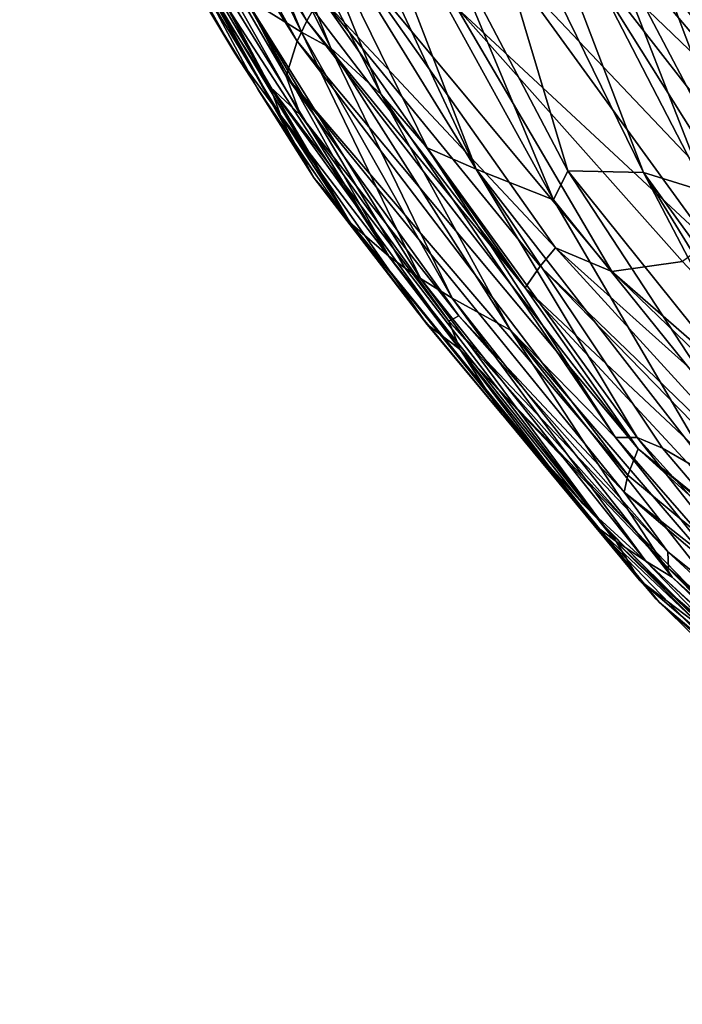
# Model space of a CAD drawing. Extents: x -257 to 257, y -430 to 397.
# Drawn here: x 218 to 218, y -429 to -428 of the extents above; entities that cross this region are included whole.
import ezdxf

# ---------------------------------------------------------------- set-up
doc = ezdxf.new("R2010")
doc.units = 0
doc.header["$MEASUREMENT"] = 0

msp = doc.modelspace()

# ---------------------------------------------------------------- linework, layer by layer
for points in [[(217.996506, -428.209961, 294.418732), (218.065445, -428.351593, 294.319153), (218.029358, -428.264069, 294.268677)], [(217.996506, -428.209961, 294.418732), (218.046127, -428.339478, 294.50238), (218.065445, -428.351593, 294.319153)], [(218.054947, -428.369995, 295.291779), (217.970734, -428.214569, 295.211243), (217.982391, -428.232574, 295.386139)], [(218.010605, -428.300995, 295.163696), (217.970734, -428.214569, 295.211243), (218.054947, -428.369995, 295.291779)], [(217.982391, -428.232574, 295.386139), (218.007523, -428.264099, 295.594696), (218.060349, -428.366364, 295.459045)], [(218.065109, -428.379517, 295.378784), (217.982391, -428.232574, 295.386139), (218.060349, -428.366364, 295.459045)], [(218.054947, -428.369995, 295.291779), (217.982391, -428.232574, 295.386139), (218.065109, -428.379517, 295.378784)], [(218.067291, -428.347717, 295.730682), (218.0103, -428.258057, 295.683899), (218.01442, -428.250702, 295.786682)], [(218.067291, -428.347717, 295.730682), (218.01442, -428.250702, 295.786682), (218.069427, -428.344055, 295.78186)], [(217.990814, -428.258606, 294.901917), (218.027847, -428.333252, 295.112488), (218.050797, -428.370758, 295.115723)], [(217.990814, -428.258606, 294.901917), (218.050797, -428.370758, 295.115723), (218.069702, -428.400696, 294.873993)], [(218.023834, -428.319214, 294.755066), (217.990814, -428.258606, 294.901917), (218.069702, -428.400696, 294.873993)], [(218.007523, -428.264099, 295.594696), (218.0103, -428.258057, 295.683899), (218.064041, -428.354553, 295.634644)], [(218.067291, -428.347717, 295.730682), (218.064041, -428.354553, 295.634644), (218.0103, -428.258057, 295.683899)], [(218.194717, -428.259186, 296.932129), (218.268448, -428.35144, 296.944397), (218.183868, -428.264008, 296.868439)], [(218.007523, -428.264099, 295.594696), (218.064041, -428.354553, 295.634644), (218.060349, -428.366364, 295.459045)], [(218.075333, -428.356995, 294.236969), (218.029358, -428.264069, 294.268677), (218.065445, -428.351593, 294.319153)], [(218.042068, -428.274445, 294.181946), (218.029358, -428.264069, 294.268677), (218.075333, -428.356995, 294.236969)], [(218.115646, -428.266205, 293.621582), (218.111588, -428.315308, 293.766693), (218.155075, -428.398224, 293.748413)], [(218.115646, -428.266205, 293.621582), (218.155075, -428.398224, 293.748413), (218.18045, -428.398834, 293.586639)], [(218.130142, -428.266785, 293.540039), (218.115646, -428.266205, 293.621582), (218.18045, -428.398834, 293.586639)], [(218.241348, -428.3638, 296.781708), (218.163971, -428.273438, 296.743744), (218.183868, -428.264008, 296.868439)], [(218.251312, -428.3591, 296.843628), (218.183868, -428.264008, 296.868439), (218.268448, -428.35144, 296.944397)], [(218.241348, -428.3638, 296.781708), (218.183868, -428.264008, 296.868439), (218.251312, -428.3591, 296.843628)], [(218.064011, -428.268982, 293.97406), (218.060776, -428.294708, 294.086731), (218.124207, -428.397705, 293.982147)], [(218.076614, -428.274139, 293.894012), (218.064011, -428.268982, 293.97406), (218.124207, -428.397705, 293.982147)], [(218.130142, -428.266785, 293.540039), (218.201828, -428.405396, 293.4823), (218.167358, -428.317139, 293.441162)], [(218.130142, -428.266785, 293.540039), (218.18045, -428.398834, 293.586639), (218.201828, -428.405396, 293.4823)], [(218.042068, -428.274445, 294.181946), (218.075333, -428.356995, 294.236969), (218.092285, -428.372559, 294.146606)], [(218.042068, -428.274445, 294.181946), (218.092285, -428.372559, 294.146606), (218.060776, -428.294708, 294.086731)], [(218.076614, -428.274139, 293.894012), (218.150253, -428.40799, 293.822388), (218.111588, -428.315308, 293.766693)], [(218.076614, -428.274139, 293.894012), (218.124207, -428.397705, 293.982147), (218.150253, -428.40799, 293.822388)], [(218.156326, -428.290527, 296.646332), (218.163971, -428.273438, 296.743744), (218.241348, -428.3638, 296.781708)], [(218.182846, -428.321564, 293.370178), (218.250473, -428.418915, 293.264801), (218.196976, -428.285736, 293.235779)], [(218.154236, -428.301727, 296.594238), (218.156326, -428.290527, 296.646332), (218.225418, -428.385834, 296.616516)], [(218.156326, -428.290527, 296.646332), (218.241348, -428.3638, 296.781708), (218.225418, -428.385834, 296.616516)], [(218.107758, -428.390503, 294.093567), (218.060776, -428.294708, 294.086731), (218.092285, -428.372559, 294.146606)], [(218.124207, -428.397705, 293.982147), (218.060776, -428.294708, 294.086731), (218.107758, -428.390503, 294.093567)], [(218.010605, -428.300995, 295.163696), (218.043076, -428.358582, 295.114655), (218.024963, -428.328247, 295.112061)], [(218.058487, -428.379547, 295.204102), (218.043076, -428.358582, 295.114655), (218.010605, -428.300995, 295.163696)], [(218.058487, -428.379547, 295.204102), (218.010605, -428.300995, 295.163696), (218.054947, -428.369995, 295.291779)], [(218.154236, -428.301727, 296.594238), (218.225418, -428.385834, 296.616516), (218.155167, -428.318329, 296.535004)], [(218.155075, -428.398224, 293.748413), (218.111588, -428.315308, 293.766693), (218.150253, -428.40799, 293.822388)], [(218.023834, -428.319214, 294.755066), (218.069702, -428.400696, 294.873993), (218.081879, -428.415741, 294.751038)], [(218.029984, -428.326721, 294.692719), (218.023834, -428.319214, 294.755066), (218.081879, -428.415741, 294.751038)], [(218.215012, -428.41391, 296.433014), (218.135849, -428.330322, 296.373596), (218.155167, -428.318329, 296.535004)], [(218.224808, -428.407959, 296.513245), (218.155167, -428.318329, 296.535004), (218.225418, -428.385834, 296.616516)], [(218.215012, -428.41391, 296.433014), (218.155167, -428.318329, 296.535004), (218.224808, -428.407959, 296.513245)], [(218.215942, -428.409485, 293.416565), (218.167358, -428.317139, 293.441162), (218.201828, -428.405396, 293.4823)], [(218.182846, -428.321564, 293.370178), (218.167358, -428.317139, 293.441162), (218.215942, -428.409485, 293.416565)], [(218.182846, -428.321564, 293.370178), (218.215942, -428.409485, 293.416565), (218.250473, -428.418915, 293.264801)], [(218.029984, -428.326721, 294.692719), (218.081879, -428.415741, 294.751038), (218.094894, -428.426941, 294.584534)], [(218.036591, -428.332336, 294.608948), (218.029984, -428.326721, 294.692719), (218.094894, -428.426941, 294.584534)], [(218.150894, -428.424103, 295.964905), (218.072174, -428.339966, 295.838989), (218.082703, -428.327423, 296.012695)], [(218.169891, -428.432098, 296.054352), (218.082703, -428.327423, 296.012695), (218.117859, -428.343475, 296.19458)], [(218.150894, -428.424103, 295.964905), (218.082703, -428.327423, 296.012695), (218.169891, -428.432098, 296.054352)], [(218.046127, -428.339478, 294.50238), (218.036591, -428.332336, 294.608948), (218.094894, -428.426941, 294.584534)], [(218.202484, -428.422241, 296.320282), (218.117859, -428.343475, 296.19458), (218.135849, -428.330322, 296.373596)], [(218.202484, -428.422241, 296.320282), (218.135849, -428.330322, 296.373596), (218.215012, -428.41391, 296.433014)], [(218.100372, -428.430969, 294.52417), (218.046127, -428.339478, 294.50238), (218.094894, -428.426941, 294.584534)], [(218.105545, -428.434509, 294.470856), (218.046127, -428.339478, 294.50238), (218.100372, -428.430969, 294.52417)], [(218.105545, -428.434509, 294.470856), (218.065445, -428.351593, 294.319153), (218.046127, -428.339478, 294.50238)], [(218.069427, -428.344055, 295.78186), (218.072174, -428.339966, 295.838989), (218.140671, -428.437653, 295.776459)], [(218.145721, -428.430328, 295.878754), (218.072174, -428.339966, 295.838989), (218.150894, -428.424103, 295.964905)], [(218.140671, -428.437653, 295.776459), (218.072174, -428.339966, 295.838989), (218.145721, -428.430328, 295.878754)], [(218.067291, -428.347717, 295.730682), (218.069427, -428.344055, 295.78186), (218.140671, -428.437653, 295.776459)], [(218.193634, -428.428772, 296.231506), (218.117859, -428.343475, 296.19458), (218.202484, -428.422241, 296.320282)], [(218.169891, -428.432098, 296.054352), (218.117859, -428.343475, 296.19458), (218.193634, -428.428772, 296.231506)], [(218.178696, -428.491791, 295.661469), (218.064041, -428.354553, 295.634644), (218.067291, -428.347717, 295.730682)], [(218.178696, -428.491791, 295.661469), (218.067291, -428.347717, 295.730682), (218.140671, -428.437653, 295.776459)], [(218.075333, -428.356995, 294.236969), (218.065445, -428.351593, 294.319153), (218.116119, -428.441132, 294.37085)], [(218.105545, -428.434509, 294.470856), (218.116119, -428.441132, 294.37085), (218.065445, -428.351593, 294.319153)], [(218.175217, -428.50061, 295.530792), (218.060349, -428.366364, 295.459045), (218.064041, -428.354553, 295.634644)], [(218.178696, -428.491791, 295.661469), (218.175217, -428.50061, 295.530792), (218.064041, -428.354553, 295.634644)], [(218.058487, -428.379547, 295.204102), (218.062881, -428.389038, 295.11731), (218.043076, -428.358582, 295.114655)], [(218.075333, -428.356995, 294.236969), (218.116119, -428.441132, 294.37085), (218.135803, -428.451874, 294.207458)], [(218.092285, -428.372559, 294.146606), (218.075333, -428.356995, 294.236969), (218.135803, -428.451874, 294.207458)], [(218.173965, -428.506409, 295.444641), (218.060349, -428.366364, 295.459045), (218.175217, -428.50061, 295.530792)], [(218.118347, -428.447021, 295.415009), (218.065109, -428.379517, 295.378784), (218.060349, -428.366364, 295.459045)], [(218.118347, -428.447021, 295.415009), (218.060349, -428.366364, 295.459045), (218.173965, -428.506409, 295.444641)], [(218.069702, -428.400696, 294.873993), (218.050797, -428.370758, 295.115723), (218.076355, -428.408386, 295.119049)], [(218.115082, -428.448822, 295.33197), (218.054947, -428.369995, 295.291779), (218.065109, -428.379517, 295.378784)], [(218.115082, -428.448822, 295.33197), (218.118835, -428.458344, 295.244507), (218.054947, -428.369995, 295.291779)], [(218.058487, -428.379547, 295.204102), (218.054947, -428.369995, 295.291779), (218.118835, -428.458344, 295.244507)], [(218.092285, -428.372559, 294.146606), (218.135803, -428.451874, 294.207458), (218.171097, -428.487946, 294.102875)], [(218.107758, -428.390503, 294.093567), (218.092285, -428.372559, 294.146606), (218.171097, -428.487946, 294.102875)], [(218.058487, -428.379547, 295.204102), (218.118835, -428.458344, 295.244507), (218.107773, -428.449921, 295.122803)], [(218.058487, -428.379547, 295.204102), (218.107773, -428.449921, 295.122803), (218.084427, -428.419495, 295.120026)], [(218.058487, -428.379547, 295.204102), (218.084427, -428.419495, 295.120026), (218.062881, -428.389038, 295.11731)], [(218.115082, -428.448822, 295.33197), (218.065109, -428.379517, 295.378784), (218.118347, -428.447021, 295.415009)], [(218.178375, -428.487915, 294.028198), (218.107758, -428.390503, 294.093567), (218.171097, -428.487946, 294.102875)], [(218.178375, -428.487915, 294.028198), (218.124207, -428.397705, 293.982147), (218.107758, -428.390503, 294.093567)], [(218.150253, -428.40799, 293.822388), (218.124207, -428.397705, 293.982147), (218.205505, -428.502319, 293.880371)], [(218.186905, -428.491516, 293.972595), (218.124207, -428.397705, 293.982147), (218.178375, -428.487915, 294.028198)], [(218.186905, -428.491516, 293.972595), (218.205505, -428.502319, 293.880371), (218.124207, -428.397705, 293.982147)], [(218.155075, -428.398224, 293.748413), (218.150253, -428.40799, 293.822388), (218.21019, -428.482513, 293.732544)], [(218.227188, -428.48822, 293.642609), (218.18045, -428.398834, 293.586639), (218.155075, -428.398224, 293.748413)], [(218.227188, -428.48822, 293.642609), (218.155075, -428.398224, 293.748413), (218.21019, -428.482513, 293.732544)], [(218.201828, -428.405396, 293.4823), (218.18045, -428.398834, 293.586639), (218.25058, -428.495544, 293.526245)], [(218.237366, -428.491455, 293.591003), (218.25058, -428.495544, 293.526245), (218.18045, -428.398834, 293.586639)], [(218.237366, -428.491455, 293.591003), (218.18045, -428.398834, 293.586639), (218.227188, -428.48822, 293.642609)], [(218.069702, -428.400696, 294.873993), (218.076355, -428.408386, 295.119049), (218.104614, -428.445953, 295.122437)], [(218.179138, -428.53595, 294.909271), (218.069702, -428.400696, 294.873993), (218.104614, -428.445953, 295.122437)], [(218.185715, -428.543335, 294.848816), (218.069702, -428.400696, 294.873993), (218.179138, -428.53595, 294.909271)], [(218.185715, -428.543335, 294.848816), (218.081879, -428.415741, 294.751038), (218.069702, -428.400696, 294.873993)], [(218.150253, -428.40799, 293.822388), (218.205505, -428.502319, 293.880371), (218.21019, -428.482513, 293.732544)], [(218.163437, -428.517029, 294.630707), (218.094894, -428.426941, 294.584534), (218.081879, -428.415741, 294.751038)], [(218.184769, -428.542328, 294.749023), (218.163437, -428.517029, 294.630707), (218.081879, -428.415741, 294.751038)], [(218.184769, -428.542328, 294.749023), (218.081879, -428.415741, 294.751038), (218.185715, -428.543335, 294.848816)], [(218.145721, -428.430328, 295.878754), (218.150894, -428.424103, 295.964905), (218.237045, -428.518524, 295.91687)], [(218.303864, -428.561401, 296.021576), (218.150894, -428.424103, 295.964905), (218.169891, -428.432098, 296.054352)], [(218.303864, -428.561401, 296.021576), (218.237045, -428.518524, 295.91687), (218.150894, -428.424103, 295.964905)], [(218.170807, -428.522583, 294.547363), (218.094894, -428.426941, 294.584534), (218.163437, -428.517029, 294.630707)], [(218.100372, -428.430969, 294.52417), (218.094894, -428.426941, 294.584534), (218.170807, -428.522583, 294.547363)], [(218.316177, -428.55954, 296.108185), (218.169891, -428.432098, 296.054352), (218.193634, -428.428772, 296.231506)], [(218.105545, -428.434509, 294.470856), (218.100372, -428.430969, 294.52417), (218.170807, -428.522583, 294.547363)], [(218.28241, -428.570618, 295.800201), (218.140671, -428.437653, 295.776459), (218.145721, -428.430328, 295.878754)], [(218.28241, -428.570618, 295.800201), (218.145721, -428.430328, 295.878754), (218.237045, -428.518524, 295.91687)], [(218.303864, -428.561401, 296.021576), (218.169891, -428.432098, 296.054352), (218.316177, -428.55954, 296.108185)], [(218.105545, -428.434509, 294.470856), (218.18129, -428.529633, 294.441376), (218.116119, -428.441132, 294.37085)], [(218.105545, -428.434509, 294.470856), (218.170807, -428.522583, 294.547363), (218.18129, -428.529633, 294.441376)], [(218.227982, -428.53186, 295.73111), (218.140671, -428.437653, 295.776459), (218.28241, -428.570618, 295.800201)], [(218.178696, -428.491791, 295.661469), (218.140671, -428.437653, 295.776459), (218.227982, -428.53186, 295.73111)], [(218.190094, -428.534943, 294.360992), (218.135803, -428.451874, 294.207458), (218.116119, -428.441132, 294.37085)], [(218.190094, -428.534943, 294.360992), (218.116119, -428.441132, 294.37085), (218.18129, -428.529633, 294.441376)], [(218.179138, -428.53595, 294.909271), (218.104614, -428.445953, 295.122437), (218.135696, -428.483337, 295.125885)], [(218.115082, -428.448822, 295.33197), (218.118347, -428.447021, 295.415009), (218.18866, -428.526398, 295.371796)], [(218.188919, -428.532013, 295.287231), (218.115082, -428.448822, 295.33197), (218.18866, -428.526398, 295.371796)], [(218.188919, -428.532013, 295.287231), (218.118835, -428.458344, 295.244507), (218.115082, -428.448822, 295.33197)], [(218.118347, -428.447021, 295.415009), (218.173965, -428.506409, 295.444641), (218.18866, -428.526398, 295.371796)], [(218.118835, -428.458344, 295.244507), (218.132965, -428.480194, 295.12561), (218.107773, -428.449921, 295.122803)], [(218.228394, -428.559875, 294.12793), (218.171097, -428.487946, 294.102875), (218.135803, -428.451874, 294.207458)], [(218.227051, -428.567871, 294.247162), (218.228394, -428.559875, 294.12793), (218.135803, -428.451874, 294.207458)], [(218.227051, -428.567871, 294.247162), (218.135803, -428.451874, 294.207458), (218.190094, -428.534943, 294.360992)], [(218.118835, -428.458344, 295.244507), (218.237503, -428.581238, 295.207428), (218.16008, -428.510254, 295.128448)], [(218.118835, -428.458344, 295.244507), (218.16008, -428.510254, 295.128448), (218.132965, -428.480194, 295.12561)], [(218.188919, -428.532013, 295.287231), (218.237503, -428.581238, 295.207428), (218.118835, -428.458344, 295.244507)], [(218.179138, -428.53595, 294.909271), (218.135696, -428.483337, 295.125885), (218.169693, -428.520355, 295.129425)], [(218.178375, -428.487915, 294.028198), (218.171097, -428.487946, 294.102875), (218.249191, -428.577637, 294.076202)], [(218.249191, -428.577637, 294.076202), (218.171097, -428.487946, 294.102875), (218.228394, -428.559875, 294.12793)], [(218.178375, -428.487915, 294.028198), (218.249191, -428.577637, 294.076202), (218.266083, -428.584747, 293.965912)], [(218.186905, -428.491516, 293.972595), (218.178375, -428.487915, 294.028198), (218.266083, -428.584747, 293.965912)], [(218.330231, -428.629547, 295.557159), (218.175217, -428.50061, 295.530792), (218.178696, -428.491791, 295.661469)], [(218.178696, -428.491791, 295.661469), (218.227982, -428.53186, 295.73111), (218.334076, -428.620789, 295.685913)], [(218.330231, -428.629547, 295.557159), (218.178696, -428.491791, 295.661469), (218.334076, -428.620789, 295.685913)], [(218.186905, -428.491516, 293.972595), (218.266083, -428.584747, 293.965912), (218.205505, -428.502319, 293.880371)], [(218.330231, -428.629547, 295.557159), (218.173965, -428.506409, 295.444641), (218.175217, -428.50061, 295.530792)], [(218.18866, -428.526398, 295.371796), (218.173965, -428.506409, 295.444641), (218.328278, -428.638092, 295.430115)], [(218.330231, -428.629547, 295.557159), (218.328278, -428.638092, 295.430115), (218.173965, -428.506409, 295.444641)], [(218.237503, -428.581238, 295.207428), (218.189117, -428.539978, 295.131317), (218.16008, -428.510254, 295.128448)], [(218.304825, -428.65097, 294.640747), (218.170807, -428.522583, 294.547363), (218.163437, -428.517029, 294.630707)], [(218.235214, -428.591614, 294.690186), (218.304825, -428.65097, 294.640747), (218.163437, -428.517029, 294.630707)], [(218.235214, -428.591614, 294.690186), (218.163437, -428.517029, 294.630707), (218.184769, -428.542328, 294.749023)], [(218.179138, -428.53595, 294.909271), (218.169693, -428.520355, 295.129425), (218.20665, -428.556824, 295.132996)], [(218.18129, -428.529633, 294.441376), (218.170807, -428.522583, 294.547363), (218.264526, -428.615845, 294.512299)], [(218.304825, -428.65097, 294.640747), (218.264526, -428.615845, 294.512299), (218.170807, -428.522583, 294.547363)], [(218.271896, -428.602844, 295.329407), (218.18866, -428.526398, 295.371796), (218.328278, -428.638092, 295.430115)], [(218.188919, -428.532013, 295.287231), (218.18866, -428.526398, 295.371796), (218.271896, -428.602844, 295.329407)], [(218.328156, -428.666748, 294.403595), (218.18129, -428.529633, 294.441376), (218.264526, -428.615845, 294.512299)], [(218.328156, -428.666748, 294.403595), (218.190094, -428.534943, 294.360992), (218.18129, -428.529633, 294.441376)], [(218.188919, -428.532013, 295.287231), (218.271683, -428.60965, 295.210114), (218.254333, -428.59552, 295.208771)], [(218.188919, -428.532013, 295.287231), (218.254333, -428.59552, 295.208771), (218.237503, -428.581238, 295.207428)], [(218.188919, -428.532013, 295.287231), (218.271896, -428.602844, 295.329407), (218.271683, -428.60965, 295.210114)], [(218.347382, -428.678711, 294.289703), (218.190094, -428.534943, 294.360992), (218.328156, -428.666748, 294.403595)], [(218.227051, -428.567871, 294.247162), (218.190094, -428.534943, 294.360992), (218.347382, -428.678711, 294.289703)], [(218.179138, -428.53595, 294.909271), (218.20665, -428.556824, 295.132996), (218.328186, -428.663483, 294.945496)], [(218.185715, -428.543335, 294.848816), (218.179138, -428.53595, 294.909271), (218.328186, -428.663483, 294.945496)], [(218.237503, -428.581238, 295.207428), (218.220123, -428.569275, 295.134216), (218.189117, -428.539978, 295.131317)], [(218.184769, -428.542328, 294.749023), (218.185715, -428.543335, 294.848816), (218.320969, -428.662628, 294.74939)], [(218.235214, -428.591614, 294.690186), (218.184769, -428.542328, 294.749023), (218.320969, -428.662628, 294.74939)], [(218.345291, -428.678101, 294.857056), (218.185715, -428.543335, 294.848816), (218.328186, -428.663483, 294.945496)], [(218.320969, -428.662628, 294.74939), (218.185715, -428.543335, 294.848816), (218.345291, -428.678101, 294.857056)]]:
    msp.add_3dface(points)

doc.saveas('drawing.dxf')
